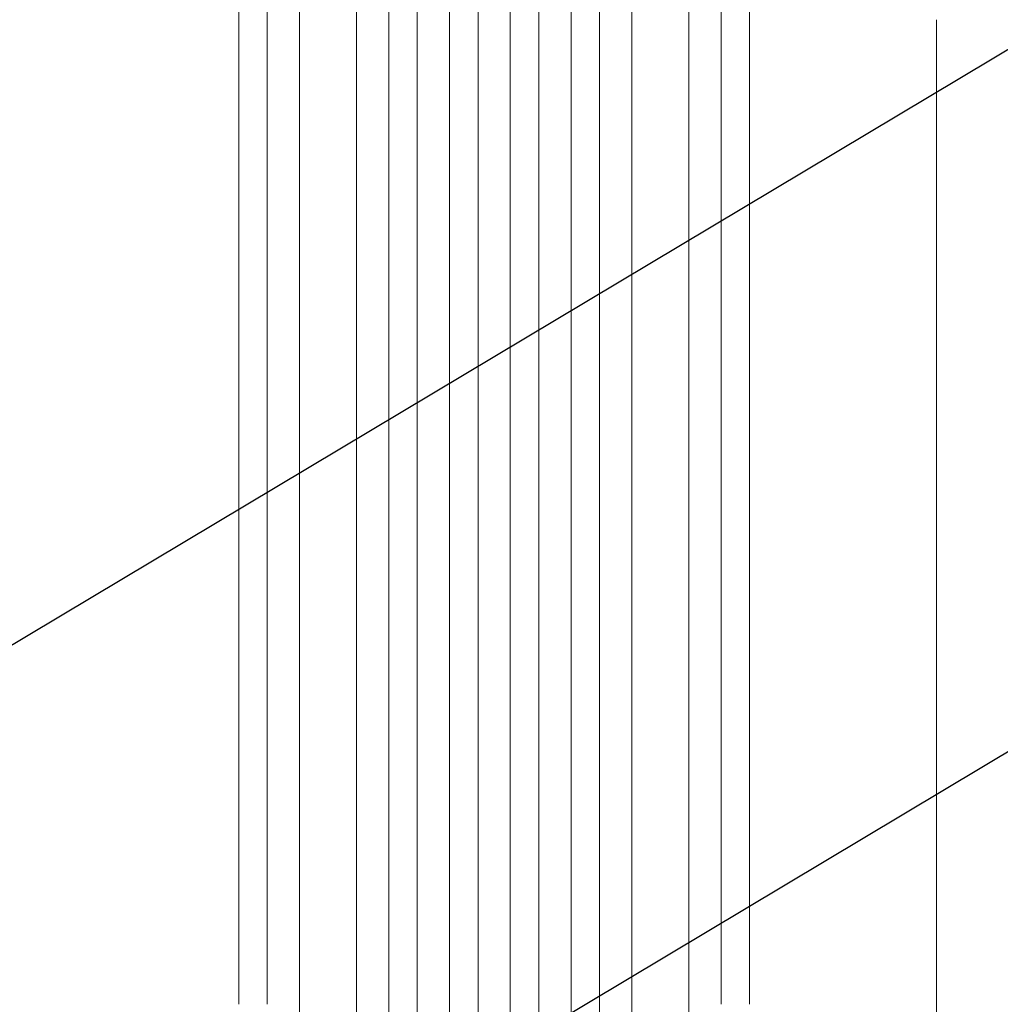
# Model space of a CAD drawing. Units: millimetres. Extents: x -3715 to 4825, y -3892 to 4442.
# Drawn here: x -1520 to -1003, y -1996 to -1477 of the extents above; entities that cross this region are included whole.
import ezdxf

# ---------------------------------------------------------------- set-up
doc = ezdxf.new("R2010")
doc.units = ezdxf.units.MM
doc.header["$LTSCALE"] = 20
doc.linetypes.add('HIDDEN', pattern=[9.525, 6.35, -3.175])
doc.layers.add('2d', color=230, linetype='Continuous')
doc.layers.add('EN-Free_Space_Hatch', color=10, linetype='HIDDEN')

msp = doc.modelspace()

# ---------------------------------------------------------------- hatches: boundary and pattern name
at = {"layer": 'EN-Free_Space_Hatch'}
h = msp.add_hatch(dxfattribs=at)
h.set_pattern_fill('ANSI31', color=256, scale=100)
h.set_pattern_definition([(30.8695, (-490.08, 2880.6), (-162.905, 272.522), [])])
edge = h.paths.add_edge_path()
edge.add_arc((-490.08, 2880.59), 1000, -14.13045, 165.86955, ccw=False)
edge.add_line((479.66, 2636.46), (217.44, 1594.84))
edge.add_line((217.44, 1594.84), (373.59, 1324.38))
edge.add_arc((-492.44, 824.38), 1000, -81.64141, 30, ccw=False)
edge.add_arc((-1269.99, -549.99), 1000, 0, 22.64328, ccw=False)
edge.add_line((-269.99, -549.99), (-269.99, -2391.73))
edge.add_arc((-1269.99, -2391.73), 1000, 270, 360, ccw=False)
edge.add_line((-1269.99, -3391.73), (-1686.09, -3391.73))
edge.add_arc((-1686.09, -2391.73), 1000, 180, 270, ccw=False)
edge.add_line((-2686.09, -2391.73), (-2686.09, -549.99))
edge.add_arc((-1686.09, -549.99), 1000, 90, 180, ccw=False)
edge.add_line((-1686.09, 450.01), (-1431, 450.01))
edge.add_line((-1431, 450.01), (-1514.61, 594.84))
edge.add_arc((217.44, 1594.84), 2000, 165.86955, 210, ccw=False)
edge.add_line((-1722.05, 2083.1), (-1459.82, 3124.72))

# ---------------------------------------------------------------- linework, layer by layer
at = {"layer": '2d', "lineweight": 0}
for p, q in [((-1293.49, -2176.08), (-1293.49, -756.8)), ((-1278.49, -2176.08), (-1278.49, -756.67)), ((-1261.49, -2176.08), (-1261.49, -756.67)), ((-1246.49, -2176.08), (-1246.49, -756.8)), ((-1325.49, -2174.02), (-1325.49, -757.51)), ((-1310.49, -2174.02), (-1310.49, -757.1)), ((-1229.49, -2174.02), (-1229.49, -757.1)), ((-1214.49, -2174.02), (-1214.49, -757.51)), ((-1372.49, -2161.13), (-1372.49, -765.5)), ((-1342.49, -2161.13), (-1342.49, -764.03)), ((-1197.49, -2161.13), (-1197.49, -764.03)), ((-1167.49, -2161.13), (-1167.49, -765.5))]:
    msp.add_line(p, q, dxfattribs=at)
at = {"layer": '2d', "lineweight": 0, "extrusion": (0, 0, -1)}
for centre, major_axis, start_param, end_param in [((-1404.49, -2052.73), (0, 1091.48), -1.518436, -0.907571), ((-1150.49, -2052.73), (0, -1091.48), -2.234022, -1.623156)]:
    msp.add_ellipse(centre, major_axis=major_axis, ratio=0, start_param=start_param, end_param=end_param, dxfattribs=at)
at = {"layer": '2d', "lineweight": 0}
for centre, major_axis, start_param, end_param in [((-1389.49, -2052.73), (0, -1091.48), -2.234021, -1.623156), ((-1135.49, -2052.73), (0, 1091.48), -1.518436, -0.907571)]:
    msp.add_ellipse(centre, major_axis=major_axis, ratio=0, start_param=start_param, end_param=end_param, dxfattribs=at)
msp.add_open_spline([(-1037.04, -1477.15), (-1037.04, -1479.76), (-1037.04, -1482.37), (-1037.04, -1492.32), (-1037.04, -1499.73), (-1037.04, -1514.7), (-1037.04, -1522.27), (-1037.04, -1537.54), (-1037.04, -1545.26), (-1037.04, -1560.83), (-1037.04, -1568.69), (-1037.04, -1584.54), (-1037.04, -1592.54), (-1037.04, -1608.66), (-1037.04, -1616.78), (-1037.04, -1633.16), (-1037.04, -1641.41), (-1037.04, -1658.02), (-1037.04, -1666.39), (-1037.04, -1683.23), (-1037.04, -1691.71), (-1037.04, -1708.76), (-1037.04, -1717.34), (-1037.04, -1734.59), (-1037.04, -1743.27), (-1037.04, -1760.7), (-1037.04, -1769.46), (-1037.04, -1787.06), (-1037.04, -1795.9), (-1037.04, -1813.65), (-1037.04, -1822.57), (-1037.04, -1840.45), (-1037.04, -1849.43), (-1037.04, -1867.44), (-1037.04, -1876.48), (-1037.04, -1894.6), (-1037.04, -1903.68), (-1037.04, -1921.89), (-1037.04, -1931.02), (-1037.04, -1949.3), (-1037.04, -1958.47), (-1037.04, -1976.82), (-1037.04, -1986.01), (-1037.04, -1998.07), (-1037.04, -2000.93), (-1037.04, -2003.8)], degree=3, knots=[0.078666, 0.078666, 0.078666, 0.078666, 10.000137, 10.000137, 37.653945, 37.653945, 65.300072, 65.300072, 92.938883, 92.938883, 120.571957, 120.571957, 148.200568, 148.200568, 175.825722, 175.825722, 203.448193, 203.448193, 231.068574, 231.068574, 258.687324, 258.687324, 286.304821, 286.304821, 313.921416, 313.921416, 341.537481, 341.537481, 369.153461, 369.153461, 396.769923, 396.769923, 424.38759, 424.38759, 452.007386, 452.007386, 479.630459, 479.630459, 507.258211, 507.258211, 534.892313, 534.892313, 562.534723, 562.534723, 571.146131, 571.146131, 571.146131, 571.146131], dxfattribs=at)

doc.saveas('drawing.dxf')
